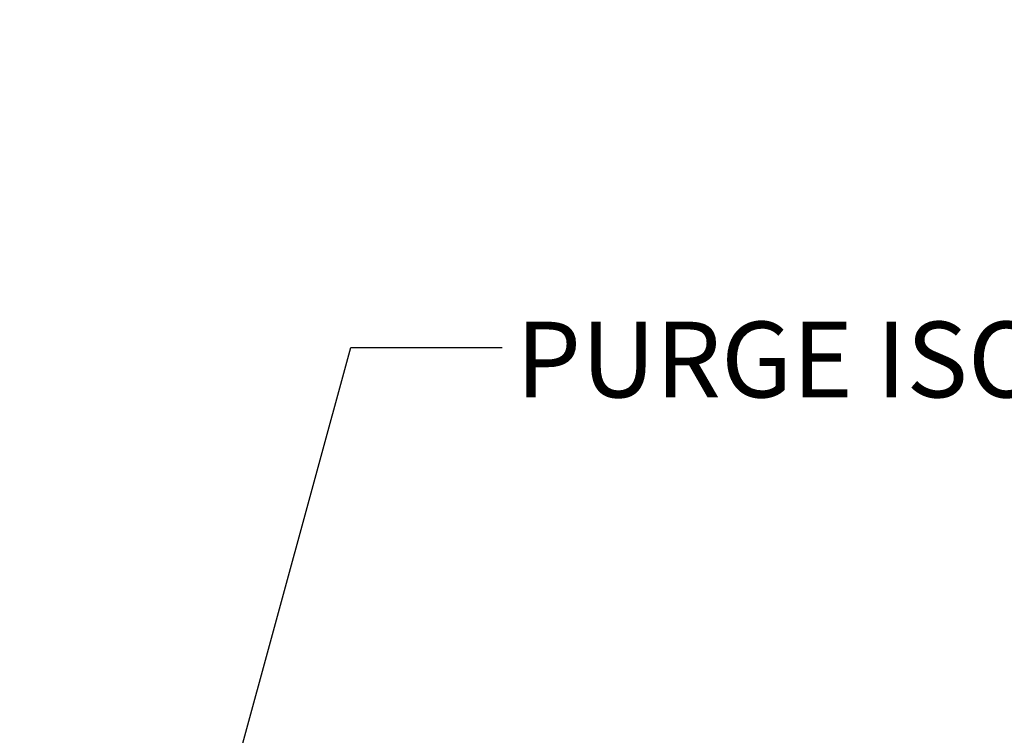
# Model space of a CAD drawing. Units: inches. Extents: x -1 to 149, y -1 to 116.
# Drawn here: x 39 to 51, y 29 to 37 of the extents above; entities that cross this region are included whole.
import ezdxf

# ---------------------------------------------------------------- set-up
doc = ezdxf.new("R2010")
doc.units = ezdxf.units.IN
doc.header["$MEASUREMENT"] = 0
doc.header["$PDSIZE"] = -1
doc.layers.add('DIMENSION', color=7, linetype='Continuous')
doc.layers.add('DIMENSIONS', color=7, linetype='Continuous')
doc.styles.add('SLDTEXTSTYLE0', font='TXT', dxfattribs={"width": 0.75})
doc.dimstyles.get("Standard").update_dxf_attribs({"dimtxt": 0.18, "dimasz": 0.18, "dimexe": 0.18, "dimexo": 0.0625, "dimgap": 0.09, "dimtad": 0, "dimtih": 1, "dimtoh": 1, "dimdec": 4, "dimzin": 0, "dimdsep": 46, "dimtxsty": 'Standard', "dimcen": 0.09, "dimadec": 0, "dimazin": 0, "dimtfac": 1, "dimtdec": 4, "dimtofl": 0, "dimtmove": 0, "dimatfit": 3, "dimfxl": 0, "dimtolj": 1, "dimtzin": 0, "dimarcsym": 0})

# ---------------------------------------------------------------- blocks, each defined once
blk = doc.blocks.new('_D_2')
at = {"layer": 'Defpoints', "color": 0}
for p in [(27.696, 37.529), (48.495, 18.35), (48.495, 9.907)]:
    blk.add_point(p, dxfattribs=at)
at = {"layer": 'DIMENSIONS', "color": 0, "lineweight": -2}
for p, q in [((27.696, 37.179), (27.696, 9.032)), ((48.495, 18), (48.495, 9.032)), ((28.606, 9.907), (35.488, 9.907)), ((47.585, 9.907), (40.703, 9.907))]:
    blk.add_line(p, q, dxfattribs=at)
at = {"layer": 'DIMENSIONS', "color": 0}
for points in [[(28.606, 10.058), (28.606, 9.755), (27.696, 9.907)], [(47.585, 9.755), (47.585, 10.058), (48.495, 9.907)]]:
    blk.add_solid(points, dxfattribs=at)
at = {"layer": 'DIMENSIONS', "color": 0, "insert": (38.096, 10.344), "char_height": 0.875, "attachment_point": 2}
blk.add_mtext('\\A1;(20.80)', dxfattribs=at)

msp = doc.modelspace()

# ---------------------------------------------------------------- texts
at = {"layer": 'DIMENSION', "insert": (44.942, 33.466), "char_height": 0.875, "attachment_point": 1, "style": 'SLDTEXTSTYLE0'}
msp.add_mtext('PURGE ISOLATION VALVE', dxfattribs=at)

# ---------------------------------------------------------------- dimensions: what is measured, and where the dimension line sits
at = {"layer": 'DIMENSIONS'}
dim = msp.add_linear_dim(base=(48.495, 9.907), p1=(27.696, 37.529), p2=(48.495, 18.35), text='(<>)', dimstyle='Standard', override={"dimscale": 7, "dimtxt": 0.125, "dimasz": 0.13, "dimexe": 0.125, "dimexo": 0.05, "dimgap": 0.06, "dimdec": 2, "dimadec": 2, "dimtdec": 2}, dxfattribs=at)
dim.commit()
dim.dimension.update_dxf_attribs({"geometry": '_D_2', "text_midpoint": (38.096, 9.907), "dimtype": 160})

# ---------------------------------------------------------------- leaders
at = {"layer": 'DIMENSION'}
msp.add_leader([(39.74, 21.092), (43.033, 33.168), (44.783, 33.168)], dimstyle='Standard', override={"dimscale": 7, "dimtxt": 0.125, "dimasz": 0.13, "dimexe": 0.125, "dimexo": 0.05, "dimgap": 0.06, "dimdec": 2, "dimadec": 2, "dimtdec": 2}, dxfattribs=at)

doc.saveas('drawing.dxf')
